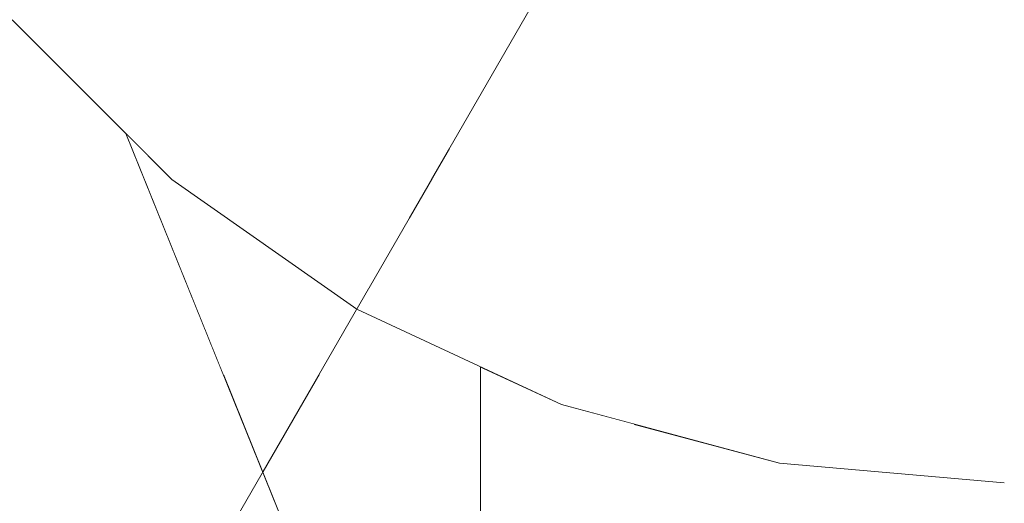
# Model space of a CAD drawing. Units: millimetres. Extents: x 54233 to 57474, y -786 to 1345.
# Drawn here: x 54721 to 54726, y 1022 to 1024 of the extents above; entities that cross this region are included whole.
import ezdxf

# ---------------------------------------------------------------- set-up
doc = ezdxf.new("R2010")
doc.units = ezdxf.units.MM
doc.header["$MEASUREMENT"] = 0
doc.linetypes.add('Wipeout_Contour', pattern=[1000, 0, -1000])
for name, color, linetype, lineweight in [('AR - SEINAD - siseseinad_Pen_No__1', 255, 'Continuous', 5), ('SA - SEADMED - kütteseadmed_Pen_No__10', 134, 'Continuous', 13), ('SA - SISUSTUS - erimööbel_Pen_No__4', 7, 'Continuous', 13)]:
    doc.layers.add(name, color=color, linetype=linetype, lineweight=lineweight)
doc.layers.add('SA - SEADMED - kütteseadmed', color=7, linetype='Continuous')
doc.layers.add('SA - SISUSTUS - erimööbel', color=7, linetype='Continuous')

msp = doc.modelspace()

# ---------------------------------------------------------------- wipeouts: each hides what was drawn before it
at = {"color": 254, "linetype": 'Wipeout_Contour', "lineweight": 0, "ltscale": 164197.068993}
msp.add_wipeout([(54722.1923, 1022.5), (54723.3833, 1019.5554), (54723.3833, 1022.5)], dxfattribs=at).dxf.layer = 'SA - SEADMED - kütteseadmed'
at = {"color": 254, "linetype": 'Wipeout_Contour', "lineweight": 0, "ltscale": 383140.689361}
msp.add_wipeout([(54724.094, 1022.2718), (54724.094, 1011.788), (54724.7178, 1011.4294), (54725.5936, 1010.89), (54725.6658, 1010.6218), (54725.81, 1022), (54724.7681, 1022.0912)], dxfattribs=at).dxf.layer = 'SA - SEADMED - kütteseadmed'
at = {"color": 254, "linetype": 'Wipeout_Contour', "lineweight": 0, "ltscale": 218939.912279}
msp.add_wipeout([(54725.81, 1024.1433), (54725.0119, 1024.1433), (54725.1403, 1023.4037), (54725.81, 1023.4037)], dxfattribs=at).dxf.layer = 'SA - SISUSTUS - erimööbel'

# ---------------------------------------------------------------- next in the draw order: wipeouts: each hides what was drawn before it
at = {"color": 254, "linetype": 'Wipeout_Contour', "lineweight": 0, "ltscale": 273660.320121}
msp.add_wipeout([(54721.9533, 1023.4037), (54721.7409, 1023.6161), (54722.1923, 1022.5), (54723.3833, 1022.5), (54722.81, 1022.8039)], dxfattribs=at).dxf.layer = 'SA - SEADMED - kütteseadmed'
at = {"color": 254, "linetype": 'Wipeout_Contour', "lineweight": 0, "ltscale": 437888.167047}
msp.add_wipeout([(54725.81, 1022), (54725.81, 1010.5524), (54725.9988, 1010.6433), (54726.0677, 1010.9126), (54726.6217, 1011.2606), (54727.496, 1011.7746), (54727.5259, 1022.2718), (54726.8519, 1022.0912)], dxfattribs=at).dxf.layer = 'SA - SEADMED - kütteseadmed'
at = {"color": 254, "linetype": 'Wipeout_Contour', "lineweight": 0, "ltscale": 218943.169203}
msp.add_wipeout([(54726.6081, 1024.1433), (54725.81, 1024.1433), (54725.81, 1023.4037), (54726.4797, 1023.4037)], dxfattribs=at).dxf.layer = 'SA - SISUSTUS - erimööbel'

# ---------------------------------------------------------------- next in the draw order: wipeouts: each hides what was drawn before it
at = {"color": 254, "linetype": 'Wipeout_Contour', "lineweight": 0, "ltscale": 711422.073426}
msp.add_wipeout([(54700.9975, 1072.9388), (54723.3833, 1017.5906), (54723.3833, 1019.5554), (54721.7409, 1023.6161), (54721.2137, 1024.1433), (54720.6138, 1025), (54720.1718, 1025.9479), (54719.9011, 1026.9581), (54719.81, 1028), (54719.8381, 1028.3208), (54701.6852, 1073.2033), (54701.4542, 1072.9805), (54701.1808, 1072.9035)], dxfattribs=at).dxf.layer = 'SA - SEADMED - kütteseadmed'

# ---------------------------------------------------------------- next in the draw order: wipeouts: each hides what was drawn before it
at = {"color": 254, "linetype": 'Wipeout_Contour', "lineweight": 0, "ltscale": 383009.343524}
msp.add_wipeout([(54697.9693, 1070.9391), (54720.6576, 1014.8428), (54722.1924, 1015.7915), (54699.4392, 1072.0482), (54699.1931, 1071.7549), (54698.7388, 1071.3923), (54698.4209, 1071.155)], dxfattribs=at).dxf.layer = 'SA - SEADMED - kütteseadmed'

# ---------------------------------------------------------------- next in the draw order: wipeouts: each hides what was drawn before it
at = {"color": 254, "linetype": 'Wipeout_Contour', "lineweight": 0, "ltscale": 437752.18424}
msp.add_wipeout([(54699.8887, 1072.201), (54699.4392, 1072.0482), (54722.1924, 1015.7915), (54723.3833, 1016.5276), (54723.3833, 1017.5906), (54700.9975, 1072.9388), (54700.6476, 1072.6173), (54700.4701, 1072.4945)], dxfattribs=at).dxf.layer = 'SA - SEADMED - kütteseadmed'

# ---------------------------------------------------------------- next in the draw order: wipeouts: each hides what was drawn before it
at = {"color": 254, "linetype": 'Wipeout_Contour', "lineweight": 0, "ltscale": 437865.497174}
msp.add_wipeout([(54723.3833, 1022.5365), (54723.3833, 1014.2567), (54723.497, 1013.9232), (54723.597, 1013.5745), (54723.9654, 1012.2577), (54724.094, 1011.788), (54724.094, 1022.2718), (54723.7579, 1022.3618)], dxfattribs=at).dxf.layer = 'SA - SEADMED - kütteseadmed'
at = {"color": 254, "linetype": 'Wipeout_Contour', "lineweight": 0, "ltscale": 164193.745629}
msp.add_wipeout([(54721.4909, 1024.1433), (54721.2835, 1024.1433), (54722.0119, 1023.4037)], dxfattribs=at).dxf.layer = 'SA - SISUSTUS - erimööbel'

# ---------------------------------------------------------------- next in the draw order: wipeouts: each hides what was drawn before it
at = {"color": 254, "linetype": 'Wipeout_Contour', "lineweight": 0, "ltscale": 218926.224055}
msp.add_wipeout([(54722.47, 1023.4037), (54721.8295, 1024.1433), (54721.4909, 1024.1433), (54722.1859, 1023.4037)], dxfattribs=at).dxf.layer = 'SA - SISUSTUS - erimööbel'

# ---------------------------------------------------------------- next in the draw order: wipeouts: each hides what was drawn before it
at = {"color": 254, "linetype": 'Wipeout_Contour', "lineweight": 0, "ltscale": 218927.675231}
msp.add_wipeout([(54722.289, 1024.1433), (54721.8295, 1024.1433), (54722.47, 1023.4037), (54722.8556, 1023.4037)], dxfattribs=at).dxf.layer = 'SA - SISUSTUS - erimööbel'

# ---------------------------------------------------------------- next in the draw order: linework, layer by layer
at = {"layer": 'SA - SISUSTUS - erimööbel_Pen_No__4', "color": 7, "linetype": 'Continuous', "lineweight": 13}
msp.add_line((54721.2137, 1024.1433), (54721.9532, 1023.4037), dxfattribs=at)

# ---------------------------------------------------------------- next in the draw order: wipeouts: each hides what was drawn before it
at = {"color": 254, "linetype": 'Wipeout_Contour', "lineweight": 0, "ltscale": 218929.546504}
msp.add_wipeout([(54722.8556, 1024.1433), (54722.289, 1024.1433), (54722.8556, 1023.4037), (54723.3309, 1023.4037)], dxfattribs=at).dxf.layer = 'SA - SISUSTUS - erimööbel'

# ---------------------------------------------------------------- next in the draw order: wipeouts: each hides what was drawn before it
at = {"color": 254, "linetype": 'Wipeout_Contour', "lineweight": 0, "ltscale": 218931.779559}
msp.add_wipeout([(54723.8816, 1023.4037), (54723.5119, 1024.1433), (54722.8556, 1024.1433), (54723.3309, 1023.4037)], dxfattribs=at).dxf.layer = 'SA - SISUSTUS - erimööbel'

# ---------------------------------------------------------------- next in the draw order: wipeouts: each hides what was drawn before it
at = {"color": 254, "linetype": 'Wipeout_Contour', "lineweight": 0, "ltscale": 218934.305085}
msp.add_wipeout([(54724.238, 1024.1433), (54723.5119, 1024.1433), (54723.8816, 1023.4037), (54724.4909, 1023.4037)], dxfattribs=at).dxf.layer = 'SA - SISUSTUS - erimööbel'
at = {"color": 254, "linetype": 'Wipeout_Contour', "lineweight": 0, "ltscale": 218929.050001}
msp.add_wipeout([(54722.47, 1023.4037), (54722.1859, 1023.4037), (54722.9909, 1022.8038), (54723.2119, 1022.8038)], dxfattribs=at).dxf.layer = 'SA - SISUSTUS - erimööbel'

# ---------------------------------------------------------------- next in the draw order: wipeouts: each hides what was drawn before it
at = {"color": 254, "linetype": 'Wipeout_Contour', "lineweight": 0, "ltscale": 218937.044587}
msp.add_wipeout([(54725.0119, 1024.1433), (54724.238, 1024.1433), (54724.4909, 1023.4037), (54725.1403, 1023.4037)], dxfattribs=at).dxf.layer = 'SA - SISUSTUS - erimööbel'
at = {"color": 254, "linetype": 'Wipeout_Contour', "lineweight": 0, "ltscale": 218930.219752}
msp.add_wipeout([(54723.5119, 1022.8038), (54722.8556, 1023.4037), (54722.47, 1023.4037), (54723.2119, 1022.8038)], dxfattribs=at).dxf.layer = 'SA - SISUSTUS - erimööbel'

# ---------------------------------------------------------------- next in the draw order: linework, layer by layer
at = {"layer": 'SA - SISUSTUS - erimööbel_Pen_No__4', "color": 7, "linetype": 'Continuous', "lineweight": 13}
msp.add_line((54721.9532, 1023.4037), (54722.81, 1022.8038), dxfattribs=at)

# ---------------------------------------------------------------- next in the draw order: wipeouts: each hides what was drawn before it
at = {"color": 254, "linetype": 'Wipeout_Contour', "lineweight": 0, "ltscale": 218931.729466}
msp.add_wipeout([(54723.3309, 1023.4037), (54722.8556, 1023.4037), (54723.5119, 1022.8038), (54723.8816, 1022.8038)], dxfattribs=at).dxf.layer = 'SA - SISUSTUS - erimööbel'
at = {"color": 254, "linetype": 'Wipeout_Contour', "lineweight": 0, "ltscale": 218940.078101}
msp.add_wipeout([(54725.81, 1022.8038), (54725.81, 1023.4037), (54725.1403, 1023.4037), (54725.289, 1022.8038)], dxfattribs=at).dxf.layer = 'SA - SISUSTUS - erimööbel'

# ---------------------------------------------------------------- next in the draw order: wipeouts: each hides what was drawn before it
at = {"color": 254, "linetype": 'Wipeout_Contour', "lineweight": 0, "ltscale": 218933.531313}
msp.add_wipeout([(54723.8816, 1023.4037), (54723.3309, 1023.4037), (54723.8816, 1022.8038), (54724.31, 1022.8038)], dxfattribs=at).dxf.layer = 'SA - SISUSTUS - erimööbel'
at = {"color": 254, "linetype": 'Wipeout_Contour', "lineweight": 0, "ltscale": 218942.903199}
msp.add_wipeout([(54726.3309, 1022.8038), (54726.4797, 1023.4037), (54725.81, 1023.4037), (54725.81, 1022.8038)], dxfattribs=at).dxf.layer = 'SA - SISUSTUS - erimööbel'

# ---------------------------------------------------------------- next in the draw order: wipeouts: each hides what was drawn before it
at = {"color": 254, "linetype": 'Wipeout_Contour', "lineweight": 0, "ltscale": 218935.568184}
msp.add_wipeout([(54723.8816, 1023.4037), (54724.31, 1022.8038), (54724.7839, 1022.8038), (54724.4909, 1023.4037)], dxfattribs=at).dxf.layer = 'SA - SISUSTUS - erimööbel'

# ---------------------------------------------------------------- next in the draw order: wipeouts: each hides what was drawn before it
at = {"color": 254, "linetype": 'Wipeout_Contour', "lineweight": 0, "ltscale": 218937.774771}
msp.add_wipeout([(54725.289, 1022.8038), (54725.1403, 1023.4037), (54724.4909, 1023.4037), (54724.7839, 1022.8038)], dxfattribs=at).dxf.layer = 'SA - SISUSTUS - erimööbel'
at = {"color": 254, "linetype": 'Wipeout_Contour', "lineweight": 0, "ltscale": 164199.009854}
msp.add_wipeout([(54723.2119, 1022.8038), (54722.9909, 1022.8038), (54723.8816, 1022.3618)], dxfattribs=at).dxf.layer = 'SA - SISUSTUS - erimööbel'

# ---------------------------------------------------------------- next in the draw order: wipeouts: each hides what was drawn before it
at = {"color": 254, "linetype": 'Wipeout_Contour', "lineweight": 0, "ltscale": 218933.115387}
msp.add_wipeout([(54723.5119, 1022.8038), (54723.2119, 1022.8038), (54724.0328, 1022.3618), (54724.238, 1022.3618)], dxfattribs=at).dxf.layer = 'SA - SISUSTUS - erimööbel'
at = {"color": 254, "linetype": 'Wipeout_Contour', "lineweight": 0, "ltscale": 218940.258666}
msp.add_wipeout([(54725.81, 1022.8038), (54725.289, 1022.8038), (54725.4536, 1022.3618), (54725.81, 1022.3618)], dxfattribs=at).dxf.layer = 'SA - SISUSTUS - erimööbel'

# ---------------------------------------------------------------- next in the draw order: linework, layer by layer
at = {"layer": 'SA - SEADMED - kütteseadmed_Pen_No__10', "color": 134, "linetype": 'Continuous', "lineweight": 13}
for p, q in [((54721.7409, 1023.6161), (54723.3833, 1019.5554)), ((54723.3833, 1022.5365), (54723.3833, 1014.2567))]:
    msp.add_line(p, q, dxfattribs=at)

# ---------------------------------------------------------------- next in the draw order: wipeouts: each hides what was drawn before it
at = {"color": 254, "linetype": 'Wipeout_Contour', "lineweight": 0, "ltscale": 218934.21605}
msp.add_wipeout([(54724.4909, 1022.3618), (54723.8816, 1022.8038), (54723.5119, 1022.8038), (54724.238, 1022.3618)], dxfattribs=at).dxf.layer = 'SA - SISUSTUS - erimööbel'
at = {"color": 254, "linetype": 'Wipeout_Contour', "lineweight": 0, "ltscale": 218942.644752}
msp.add_wipeout([(54725.81, 1022.8038), (54725.81, 1022.3618), (54726.1663, 1022.3618), (54726.3309, 1022.8038)], dxfattribs=at).dxf.layer = 'SA - SISUSTUS - erimööbel'

# ---------------------------------------------------------------- next in the draw order: linework, layer by layer
at = {"layer": 'SA - SISUSTUS - erimööbel_Pen_No__4', "color": 7, "linetype": 'Continuous', "lineweight": 13}
msp.add_line((54722.81, 1022.8038), (54723.7579, 1022.3618), dxfattribs=at)

# ---------------------------------------------------------------- next in the draw order: wipeouts: each hides what was drawn before it
at = {"color": 254, "linetype": 'Wipeout_Contour', "lineweight": 0, "ltscale": 218935.529242}
msp.add_wipeout([(54724.7839, 1022.3618), (54724.31, 1022.8038), (54723.8816, 1022.8038), (54724.4909, 1022.3618)], dxfattribs=at).dxf.layer = 'SA - SISUSTUS - erimööbel'

# ---------------------------------------------------------------- next in the draw order: wipeouts: each hides what was drawn before it
at = {"color": 254, "linetype": 'Wipeout_Contour', "lineweight": 0, "ltscale": 218937.010877}
msp.add_wipeout([(54724.7839, 1022.8038), (54724.31, 1022.8038), (54724.7839, 1022.3618), (54725.1081, 1022.3618)], dxfattribs=at).dxf.layer = 'SA - SISUSTUS - erimööbel'

# ---------------------------------------------------------------- next in the draw order: wipeouts: each hides what was drawn before it
at = {"color": 254, "linetype": 'Wipeout_Contour', "lineweight": 0, "ltscale": 218938.608681}
msp.add_wipeout([(54725.289, 1022.8038), (54724.7839, 1022.8038), (54725.1081, 1022.3618), (54725.4536, 1022.3618)], dxfattribs=at).dxf.layer = 'SA - SISUSTUS - erimööbel'

# ---------------------------------------------------------------- next in the draw order: wipeouts: each hides what was drawn before it
at = {"color": 254, "linetype": 'Wipeout_Contour', "lineweight": 0, "ltscale": 164202.095351}
msp.add_wipeout([(54724.238, 1022.3618), (54724.0328, 1022.3618), (54724.9077, 1022.0912)], dxfattribs=at).dxf.layer = 'SA - SISUSTUS - erimööbel'
at = {"color": 254, "linetype": 'Wipeout_Contour', "lineweight": 0, "ltscale": 164205.551213}
msp.add_wipeout([(54725.81, 1022.3618), (54725.4536, 1022.3618), (54725.6291, 1022.0912)], dxfattribs=at).dxf.layer = 'SA - SISUSTUS - erimööbel'

# ---------------------------------------------------------------- next in the draw order: wipeouts: each hides what was drawn before it
at = {"color": 254, "linetype": 'Wipeout_Contour', "lineweight": 0, "ltscale": 164202.56522}
msp.add_wipeout([(54724.4909, 1022.3618), (54724.238, 1022.3618), (54725.0119, 1022.0912)], dxfattribs=at).dxf.layer = 'SA - SISUSTUS - erimööbel'
at = {"color": 254, "linetype": 'Wipeout_Contour', "lineweight": 0, "ltscale": 164206.936874}
msp.add_wipeout([(54725.81, 1022.3618), (54725.81, 1022.0912), (54726.1663, 1022.3618)], dxfattribs=at).dxf.layer = 'SA - SISUSTUS - erimööbel'

# ---------------------------------------------------------------- next in the draw order: wipeouts: each hides what was drawn before it
at = {"color": 254, "linetype": 'Wipeout_Contour', "lineweight": 0, "ltscale": 164203.115105}
msp.add_wipeout([(54724.7839, 1022.3618), (54724.4909, 1022.3618), (54725.1403, 1022.0912)], dxfattribs=at).dxf.layer = 'SA - SISUSTUS - erimööbel'

# ---------------------------------------------------------------- next in the draw order: wipeouts: each hides what was drawn before it
at = {"color": 254, "linetype": 'Wipeout_Contour', "lineweight": 0, "ltscale": 164203.690401}
msp.add_wipeout([(54724.7839, 1022.3618), (54725.289, 1022.0912), (54725.1081, 1022.3618)], dxfattribs=at).dxf.layer = 'SA - SISUSTUS - erimööbel'

# ---------------------------------------------------------------- next in the draw order: linework, layer by layer
at = {"layer": 'SA - SISUSTUS - erimööbel_Pen_No__4', "color": 7, "linetype": 'Continuous', "lineweight": 13}
msp.add_line((54723.7579, 1022.3618), (54724.7681, 1022.0911), dxfattribs=at)

# ---------------------------------------------------------------- next in the draw order: wipeouts: each hides what was drawn before it
at = {"color": 254, "linetype": 'Wipeout_Contour', "lineweight": 0, "ltscale": 164204.16645}
msp.add_wipeout([(54725.4536, 1022.3618), (54725.1081, 1022.3618), (54725.4536, 1022.0912)], dxfattribs=at).dxf.layer = 'SA - SISUSTUS - erimööbel'

# ---------------------------------------------------------------- next in the draw order: linework, layer by layer
at = {"layer": 'AR - SEINAD - siseseinad_Pen_No__1', "color": 255, "linetype": 'Continuous', "lineweight": 5}
msp.add_line((54725.81, 1028), (54715.81, 1010.6795), dxfattribs=at)
at = {"layer": 'SA - SISUSTUS - erimööbel_Pen_No__4', "color": 7, "linetype": 'Continuous', "lineweight": 13}
msp.add_line((54724.7681, 1022.0911), (54725.81, 1022), dxfattribs=at)

# ---------------------------------------------------------------- next in the draw order: wipeouts: each hides what was drawn before it
at = {"color": 254, "linetype": 'Wipeout_Contour', "lineweight": 0, "ltscale": 164197.068993}
msp.add_wipeout([(54722.1923, 1022.5), (54723.3833, 1019.5554), (54723.3833, 1022.5)], dxfattribs=at).dxf.layer = 'SA - SEADMED - kütteseadmed'
at = {"color": 254, "linetype": 'Wipeout_Contour', "lineweight": 0, "ltscale": 383140.689361}
msp.add_wipeout([(54724.094, 1022.2718), (54724.094, 1011.788), (54724.7178, 1011.4294), (54725.5936, 1010.89), (54725.6658, 1010.6218), (54725.81, 1022), (54724.7681, 1022.0912)], dxfattribs=at).dxf.layer = 'SA - SEADMED - kütteseadmed'
at = {"color": 254, "linetype": 'Wipeout_Contour', "lineweight": 0, "ltscale": 218939.912279}
msp.add_wipeout([(54725.81, 1024.1433), (54725.0119, 1024.1433), (54725.1403, 1023.4037), (54725.81, 1023.4037)], dxfattribs=at).dxf.layer = 'SA - SISUSTUS - erimööbel'

# ---------------------------------------------------------------- next in the draw order: wipeouts: each hides what was drawn before it
at = {"color": 254, "linetype": 'Wipeout_Contour', "lineweight": 0, "ltscale": 273660.320121}
msp.add_wipeout([(54721.9533, 1023.4037), (54721.7409, 1023.6161), (54722.1923, 1022.5), (54723.3833, 1022.5), (54722.81, 1022.8039)], dxfattribs=at).dxf.layer = 'SA - SEADMED - kütteseadmed'
at = {"color": 254, "linetype": 'Wipeout_Contour', "lineweight": 0, "ltscale": 437888.167047}
msp.add_wipeout([(54725.81, 1022), (54725.81, 1010.5524), (54725.9988, 1010.6433), (54726.0677, 1010.9126), (54726.6217, 1011.2606), (54727.496, 1011.7746), (54727.5259, 1022.2718), (54726.8519, 1022.0912)], dxfattribs=at).dxf.layer = 'SA - SEADMED - kütteseadmed'
at = {"color": 254, "linetype": 'Wipeout_Contour', "lineweight": 0, "ltscale": 218943.169203}
msp.add_wipeout([(54726.6081, 1024.1433), (54725.81, 1024.1433), (54725.81, 1023.4037), (54726.4797, 1023.4037)], dxfattribs=at).dxf.layer = 'SA - SISUSTUS - erimööbel'

# ---------------------------------------------------------------- next in the draw order: wipeouts: each hides what was drawn before it
at = {"color": 254, "linetype": 'Wipeout_Contour', "lineweight": 0, "ltscale": 711422.073426}
msp.add_wipeout([(54700.9975, 1072.9388), (54723.3833, 1017.5906), (54723.3833, 1019.5554), (54721.7409, 1023.6161), (54721.2137, 1024.1433), (54720.6138, 1025), (54720.1718, 1025.9479), (54719.9011, 1026.9581), (54719.81, 1028), (54719.8381, 1028.3208), (54701.6852, 1073.2033), (54701.4542, 1072.9805), (54701.1808, 1072.9035)], dxfattribs=at).dxf.layer = 'SA - SEADMED - kütteseadmed'

# ---------------------------------------------------------------- next in the draw order: wipeouts: each hides what was drawn before it
at = {"color": 254, "linetype": 'Wipeout_Contour', "lineweight": 0, "ltscale": 383009.343524}
msp.add_wipeout([(54697.9693, 1070.9391), (54720.6576, 1014.8428), (54722.1924, 1015.7915), (54699.4392, 1072.0482), (54699.1931, 1071.7549), (54698.7388, 1071.3923), (54698.4209, 1071.155)], dxfattribs=at).dxf.layer = 'SA - SEADMED - kütteseadmed'

# ---------------------------------------------------------------- next in the draw order: wipeouts: each hides what was drawn before it
at = {"color": 254, "linetype": 'Wipeout_Contour', "lineweight": 0, "ltscale": 437752.18424}
msp.add_wipeout([(54699.8887, 1072.201), (54699.4392, 1072.0482), (54722.1924, 1015.7915), (54723.3833, 1016.5276), (54723.3833, 1017.5906), (54700.9975, 1072.9388), (54700.6476, 1072.6173), (54700.4701, 1072.4945)], dxfattribs=at).dxf.layer = 'SA - SEADMED - kütteseadmed'

# ---------------------------------------------------------------- next in the draw order: wipeouts: each hides what was drawn before it
at = {"color": 254, "linetype": 'Wipeout_Contour', "lineweight": 0, "ltscale": 437865.497174}
msp.add_wipeout([(54723.3833, 1022.5365), (54723.3833, 1014.2567), (54723.497, 1013.9232), (54723.597, 1013.5745), (54723.9654, 1012.2577), (54724.094, 1011.788), (54724.094, 1022.2718), (54723.7579, 1022.3618)], dxfattribs=at).dxf.layer = 'SA - SEADMED - kütteseadmed'
at = {"color": 254, "linetype": 'Wipeout_Contour', "lineweight": 0, "ltscale": 164193.745629}
msp.add_wipeout([(54721.4909, 1024.1433), (54721.2835, 1024.1433), (54722.0119, 1023.4037)], dxfattribs=at).dxf.layer = 'SA - SISUSTUS - erimööbel'

# ---------------------------------------------------------------- next in the draw order: wipeouts: each hides what was drawn before it
at = {"color": 254, "linetype": 'Wipeout_Contour', "lineweight": 0, "ltscale": 218926.224055}
msp.add_wipeout([(54722.47, 1023.4037), (54721.8295, 1024.1433), (54721.4909, 1024.1433), (54722.1859, 1023.4037)], dxfattribs=at).dxf.layer = 'SA - SISUSTUS - erimööbel'

# ---------------------------------------------------------------- next in the draw order: wipeouts: each hides what was drawn before it
at = {"color": 254, "linetype": 'Wipeout_Contour', "lineweight": 0, "ltscale": 218927.675231}
msp.add_wipeout([(54722.289, 1024.1433), (54721.8295, 1024.1433), (54722.47, 1023.4037), (54722.8556, 1023.4037)], dxfattribs=at).dxf.layer = 'SA - SISUSTUS - erimööbel'

# ---------------------------------------------------------------- next in the draw order: linework, layer by layer
at = {"layer": 'SA - SISUSTUS - erimööbel_Pen_No__4', "color": 7, "linetype": 'Continuous', "lineweight": 13}
msp.add_line((54721.2137, 1024.1433), (54721.9532, 1023.4037), dxfattribs=at)

# ---------------------------------------------------------------- next in the draw order: wipeouts: each hides what was drawn before it
at = {"color": 254, "linetype": 'Wipeout_Contour', "lineweight": 0, "ltscale": 218929.546504}
msp.add_wipeout([(54722.8556, 1024.1433), (54722.289, 1024.1433), (54722.8556, 1023.4037), (54723.3309, 1023.4037)], dxfattribs=at).dxf.layer = 'SA - SISUSTUS - erimööbel'

# ---------------------------------------------------------------- next in the draw order: wipeouts: each hides what was drawn before it
at = {"color": 254, "linetype": 'Wipeout_Contour', "lineweight": 0, "ltscale": 218931.779559}
msp.add_wipeout([(54723.8816, 1023.4037), (54723.5119, 1024.1433), (54722.8556, 1024.1433), (54723.3309, 1023.4037)], dxfattribs=at).dxf.layer = 'SA - SISUSTUS - erimööbel'

# ---------------------------------------------------------------- next in the draw order: wipeouts: each hides what was drawn before it
at = {"color": 254, "linetype": 'Wipeout_Contour', "lineweight": 0, "ltscale": 218934.305085}
msp.add_wipeout([(54724.238, 1024.1433), (54723.5119, 1024.1433), (54723.8816, 1023.4037), (54724.4909, 1023.4037)], dxfattribs=at).dxf.layer = 'SA - SISUSTUS - erimööbel'
at = {"color": 254, "linetype": 'Wipeout_Contour', "lineweight": 0, "ltscale": 218929.050001}
msp.add_wipeout([(54722.47, 1023.4037), (54722.1859, 1023.4037), (54722.9909, 1022.8038), (54723.2119, 1022.8038)], dxfattribs=at).dxf.layer = 'SA - SISUSTUS - erimööbel'

# ---------------------------------------------------------------- next in the draw order: wipeouts: each hides what was drawn before it
at = {"color": 254, "linetype": 'Wipeout_Contour', "lineweight": 0, "ltscale": 218937.044587}
msp.add_wipeout([(54725.0119, 1024.1433), (54724.238, 1024.1433), (54724.4909, 1023.4037), (54725.1403, 1023.4037)], dxfattribs=at).dxf.layer = 'SA - SISUSTUS - erimööbel'
at = {"color": 254, "linetype": 'Wipeout_Contour', "lineweight": 0, "ltscale": 218930.219752}
msp.add_wipeout([(54723.5119, 1022.8038), (54722.8556, 1023.4037), (54722.47, 1023.4037), (54723.2119, 1022.8038)], dxfattribs=at).dxf.layer = 'SA - SISUSTUS - erimööbel'

# ---------------------------------------------------------------- next in the draw order: linework, layer by layer
at = {"layer": 'SA - SISUSTUS - erimööbel_Pen_No__4', "color": 7, "linetype": 'Continuous', "lineweight": 13}
msp.add_line((54721.9532, 1023.4037), (54722.81, 1022.8038), dxfattribs=at)

# ---------------------------------------------------------------- next in the draw order: wipeouts: each hides what was drawn before it
at = {"color": 254, "linetype": 'Wipeout_Contour', "lineweight": 0, "ltscale": 218931.729466}
msp.add_wipeout([(54723.3309, 1023.4037), (54722.8556, 1023.4037), (54723.5119, 1022.8038), (54723.8816, 1022.8038)], dxfattribs=at).dxf.layer = 'SA - SISUSTUS - erimööbel'
at = {"color": 254, "linetype": 'Wipeout_Contour', "lineweight": 0, "ltscale": 218940.078101}
msp.add_wipeout([(54725.81, 1022.8038), (54725.81, 1023.4037), (54725.1403, 1023.4037), (54725.289, 1022.8038)], dxfattribs=at).dxf.layer = 'SA - SISUSTUS - erimööbel'

# ---------------------------------------------------------------- next in the draw order: wipeouts: each hides what was drawn before it
at = {"color": 254, "linetype": 'Wipeout_Contour', "lineweight": 0, "ltscale": 218933.531313}
msp.add_wipeout([(54723.8816, 1023.4037), (54723.3309, 1023.4037), (54723.8816, 1022.8038), (54724.31, 1022.8038)], dxfattribs=at).dxf.layer = 'SA - SISUSTUS - erimööbel'
at = {"color": 254, "linetype": 'Wipeout_Contour', "lineweight": 0, "ltscale": 218942.903199}
msp.add_wipeout([(54726.3309, 1022.8038), (54726.4797, 1023.4037), (54725.81, 1023.4037), (54725.81, 1022.8038)], dxfattribs=at).dxf.layer = 'SA - SISUSTUS - erimööbel'

# ---------------------------------------------------------------- next in the draw order: wipeouts: each hides what was drawn before it
at = {"color": 254, "linetype": 'Wipeout_Contour', "lineweight": 0, "ltscale": 218935.568184}
msp.add_wipeout([(54723.8816, 1023.4037), (54724.31, 1022.8038), (54724.7839, 1022.8038), (54724.4909, 1023.4037)], dxfattribs=at).dxf.layer = 'SA - SISUSTUS - erimööbel'

# ---------------------------------------------------------------- next in the draw order: wipeouts: each hides what was drawn before it
at = {"color": 254, "linetype": 'Wipeout_Contour', "lineweight": 0, "ltscale": 218937.774771}
msp.add_wipeout([(54725.289, 1022.8038), (54725.1403, 1023.4037), (54724.4909, 1023.4037), (54724.7839, 1022.8038)], dxfattribs=at).dxf.layer = 'SA - SISUSTUS - erimööbel'
at = {"color": 254, "linetype": 'Wipeout_Contour', "lineweight": 0, "ltscale": 164199.009854}
msp.add_wipeout([(54723.2119, 1022.8038), (54722.9909, 1022.8038), (54723.8816, 1022.3618)], dxfattribs=at).dxf.layer = 'SA - SISUSTUS - erimööbel'

# ---------------------------------------------------------------- next in the draw order: wipeouts: each hides what was drawn before it
at = {"color": 254, "linetype": 'Wipeout_Contour', "lineweight": 0, "ltscale": 218933.115387}
msp.add_wipeout([(54723.5119, 1022.8038), (54723.2119, 1022.8038), (54724.0328, 1022.3618), (54724.238, 1022.3618)], dxfattribs=at).dxf.layer = 'SA - SISUSTUS - erimööbel'
at = {"color": 254, "linetype": 'Wipeout_Contour', "lineweight": 0, "ltscale": 218940.258666}
msp.add_wipeout([(54725.81, 1022.8038), (54725.289, 1022.8038), (54725.4536, 1022.3618), (54725.81, 1022.3618)], dxfattribs=at).dxf.layer = 'SA - SISUSTUS - erimööbel'

# ---------------------------------------------------------------- next in the draw order: linework, layer by layer
at = {"layer": 'SA - SEADMED - kütteseadmed_Pen_No__10', "color": 134, "linetype": 'Continuous', "lineweight": 13}
for p, q in [((54721.7409, 1023.6161), (54723.3833, 1019.5554)), ((54723.3833, 1022.5365), (54723.3833, 1014.2567))]:
    msp.add_line(p, q, dxfattribs=at)

# ---------------------------------------------------------------- next in the draw order: wipeouts: each hides what was drawn before it
at = {"color": 254, "linetype": 'Wipeout_Contour', "lineweight": 0, "ltscale": 218934.21605}
msp.add_wipeout([(54724.4909, 1022.3618), (54723.8816, 1022.8038), (54723.5119, 1022.8038), (54724.238, 1022.3618)], dxfattribs=at).dxf.layer = 'SA - SISUSTUS - erimööbel'
at = {"color": 254, "linetype": 'Wipeout_Contour', "lineweight": 0, "ltscale": 218942.644752}
msp.add_wipeout([(54725.81, 1022.8038), (54725.81, 1022.3618), (54726.1663, 1022.3618), (54726.3309, 1022.8038)], dxfattribs=at).dxf.layer = 'SA - SISUSTUS - erimööbel'

# ---------------------------------------------------------------- next in the draw order: linework, layer by layer
at = {"layer": 'SA - SISUSTUS - erimööbel_Pen_No__4', "color": 7, "linetype": 'Continuous', "lineweight": 13}
msp.add_line((54722.81, 1022.8038), (54723.7579, 1022.3618), dxfattribs=at)

# ---------------------------------------------------------------- next in the draw order: wipeouts: each hides what was drawn before it
at = {"color": 254, "linetype": 'Wipeout_Contour', "lineweight": 0, "ltscale": 218935.529242}
msp.add_wipeout([(54724.7839, 1022.3618), (54724.31, 1022.8038), (54723.8816, 1022.8038), (54724.4909, 1022.3618)], dxfattribs=at).dxf.layer = 'SA - SISUSTUS - erimööbel'

# ---------------------------------------------------------------- next in the draw order: wipeouts: each hides what was drawn before it
at = {"color": 254, "linetype": 'Wipeout_Contour', "lineweight": 0, "ltscale": 218937.010877}
msp.add_wipeout([(54724.7839, 1022.8038), (54724.31, 1022.8038), (54724.7839, 1022.3618), (54725.1081, 1022.3618)], dxfattribs=at).dxf.layer = 'SA - SISUSTUS - erimööbel'

# ---------------------------------------------------------------- next in the draw order: wipeouts: each hides what was drawn before it
at = {"color": 254, "linetype": 'Wipeout_Contour', "lineweight": 0, "ltscale": 218938.608681}
msp.add_wipeout([(54725.289, 1022.8038), (54724.7839, 1022.8038), (54725.1081, 1022.3618), (54725.4536, 1022.3618)], dxfattribs=at).dxf.layer = 'SA - SISUSTUS - erimööbel'

# ---------------------------------------------------------------- next in the draw order: wipeouts: each hides what was drawn before it
at = {"color": 254, "linetype": 'Wipeout_Contour', "lineweight": 0, "ltscale": 164202.095351}
msp.add_wipeout([(54724.238, 1022.3618), (54724.0328, 1022.3618), (54724.9077, 1022.0912)], dxfattribs=at).dxf.layer = 'SA - SISUSTUS - erimööbel'
at = {"color": 254, "linetype": 'Wipeout_Contour', "lineweight": 0, "ltscale": 164205.551213}
msp.add_wipeout([(54725.81, 1022.3618), (54725.4536, 1022.3618), (54725.6291, 1022.0912)], dxfattribs=at).dxf.layer = 'SA - SISUSTUS - erimööbel'

# ---------------------------------------------------------------- next in the draw order: wipeouts: each hides what was drawn before it
at = {"color": 254, "linetype": 'Wipeout_Contour', "lineweight": 0, "ltscale": 164202.56522}
msp.add_wipeout([(54724.4909, 1022.3618), (54724.238, 1022.3618), (54725.0119, 1022.0912)], dxfattribs=at).dxf.layer = 'SA - SISUSTUS - erimööbel'
at = {"color": 254, "linetype": 'Wipeout_Contour', "lineweight": 0, "ltscale": 164206.936874}
msp.add_wipeout([(54725.81, 1022.3618), (54725.81, 1022.0912), (54726.1663, 1022.3618)], dxfattribs=at).dxf.layer = 'SA - SISUSTUS - erimööbel'

# ---------------------------------------------------------------- next in the draw order: wipeouts: each hides what was drawn before it
at = {"color": 254, "linetype": 'Wipeout_Contour', "lineweight": 0, "ltscale": 164203.115105}
msp.add_wipeout([(54724.7839, 1022.3618), (54724.4909, 1022.3618), (54725.1403, 1022.0912)], dxfattribs=at).dxf.layer = 'SA - SISUSTUS - erimööbel'

# ---------------------------------------------------------------- next in the draw order: wipeouts: each hides what was drawn before it
at = {"color": 254, "linetype": 'Wipeout_Contour', "lineweight": 0, "ltscale": 164203.690401}
msp.add_wipeout([(54724.7839, 1022.3618), (54725.289, 1022.0912), (54725.1081, 1022.3618)], dxfattribs=at).dxf.layer = 'SA - SISUSTUS - erimööbel'

# ---------------------------------------------------------------- next in the draw order: linework, layer by layer
at = {"layer": 'SA - SISUSTUS - erimööbel_Pen_No__4', "color": 7, "linetype": 'Continuous', "lineweight": 13}
msp.add_line((54723.7579, 1022.3618), (54724.7681, 1022.0911), dxfattribs=at)

# ---------------------------------------------------------------- next in the draw order: wipeouts: each hides what was drawn before it
at = {"color": 254, "linetype": 'Wipeout_Contour', "lineweight": 0, "ltscale": 164204.16645}
msp.add_wipeout([(54725.4536, 1022.3618), (54725.1081, 1022.3618), (54725.4536, 1022.0912)], dxfattribs=at).dxf.layer = 'SA - SISUSTUS - erimööbel'

# ---------------------------------------------------------------- next in the draw order: linework, layer by layer
at = {"layer": 'AR - SEINAD - siseseinad_Pen_No__1', "color": 255, "linetype": 'Continuous', "lineweight": 5}
msp.add_line((54725.81, 1028), (54715.81, 1010.6795), dxfattribs=at)
at = {"layer": 'SA - SISUSTUS - erimööbel_Pen_No__4', "color": 7, "linetype": 'Continuous', "lineweight": 13}
msp.add_line((54724.7681, 1022.0911), (54725.81, 1022), dxfattribs=at)

doc.saveas('drawing.dxf')
